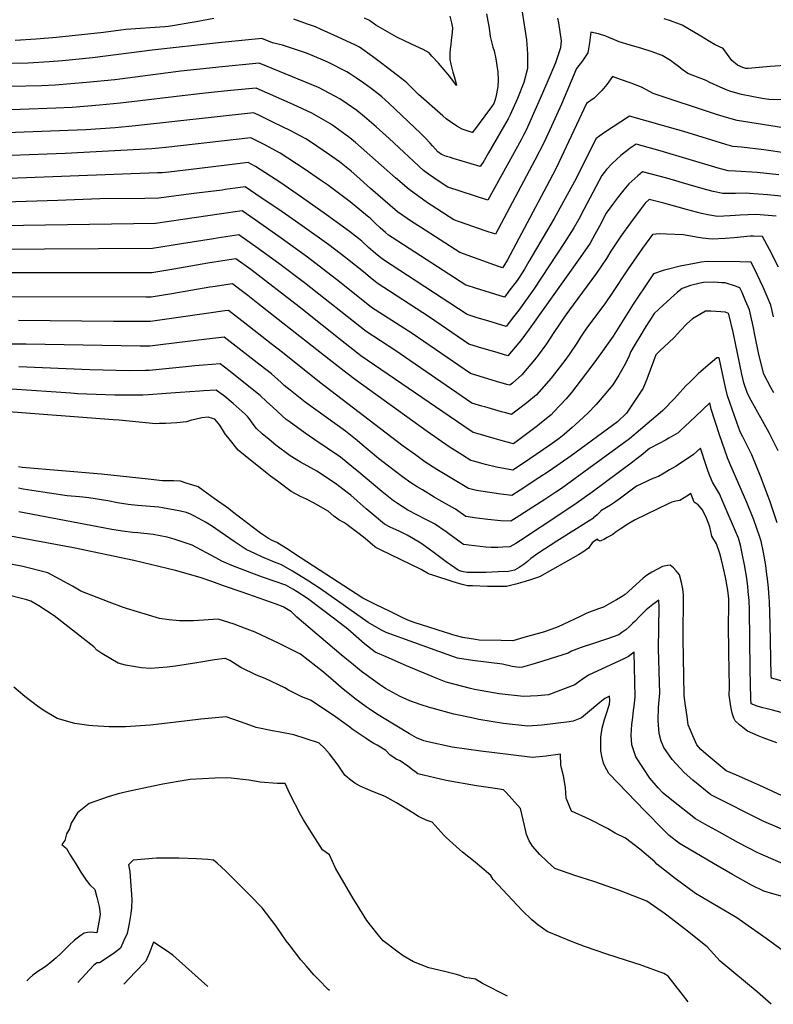
# Model space of a CAD drawing. Units: inches. Extents: x 2614852 to 2620477, y 1507137 to 1512799.
# Drawn here: x 2618724 to 2619267, y 1507219 to 1507928 of the extents above; entities that cross this region are included whole.
import ezdxf

# ---------------------------------------------------------------- set-up
doc = ezdxf.new("R2010")
doc.units = ezdxf.units.IN
doc.header["$MEASUREMENT"] = 0
doc.layers.add('tile_2643_35_contour_10ft', color=156, linetype='Continuous')

msp = doc.modelspace()

# ---------------------------------------------------------------- linework, layer by layer
at = {"layer": 'tile_2643_35_contour_10ft'}
for points, elevation in [([(2619084.91, 1507938.09), (2619088.12, 1507918), (2619088.79, 1507913.35), (2619089.48, 1507903.26), (2619089.54, 1507892.79), (2619086.85, 1507882.6), (2619082.2, 1507871.18), (2619077, 1507859.43), (2619075.58, 1507856.39), (2619061.52, 1507832.01), (2619058.37, 1507826.54), (2619057.98, 1507825.91), (2619055.81, 1507822.77), (2619055.37, 1507822.18), (2619036.06, 1507827.91), (2619034.12, 1507828.49), (2619031.26, 1507829.42), (2619027.68, 1507830.85), (2619024.88, 1507832.78), (2619020.98, 1507837.1), (2619019.35, 1507838.94), (2619016.08, 1507842.42), (2619012.78, 1507845.79), (2618989.75, 1507867.62), (2618984.59, 1507872.31), (2618981.94, 1507874.35), (2618976.82, 1507878.24), (2618971.67, 1507882.09), (2618966.36, 1507885.76), (2618961.39, 1507889.19), (2618959.47, 1507890.18), (2618945.73, 1507897.13), (2618932.64, 1507902.67), (2618929.64, 1507903.93), (2618913.08, 1507909.47), (2618905.95, 1507911.26), (2618898.16, 1507914.35), (2618866.93, 1507911.24), (2618819.25, 1507905.77), (2618776.19, 1507900.29), (2618754.6, 1507898.12), (2618745.07, 1507897.41), (2618729.98, 1507896.57), (2618706.94, 1507896.05)], 8110), ([(2619111.22, 1507928.83), (2619111.76, 1507925.59), (2619113.66, 1507912.72), (2619113.21, 1507907.51), (2619109.6, 1507896.78), (2619104.23, 1507883.92), (2619098.65, 1507871.02), (2619092.93, 1507858.05), (2619088.68, 1507848.79), (2619086.68, 1507844.61), (2619084.94, 1507841.39), (2619060.92, 1507797.75), (2619032.07, 1507807.26), (2619025.84, 1507811.42), (2619018.32, 1507816.6), (2619014.61, 1507819.26), (2618989.89, 1507842.23), (2618980.5, 1507850.7), (2618972.09, 1507857.85), (2618966.55, 1507862.33), (2618959.7, 1507867.23), (2618954.38, 1507870.75), (2618938.87, 1507879.06), (2618896.18, 1507896.48), (2618867.17, 1507893.62), (2618851.33, 1507892.06), (2618839.91, 1507890.86), (2618792.25, 1507884.64), (2618771.97, 1507882.54), (2618749.21, 1507880.73), (2618739.59, 1507880.25), (2618717.21, 1507879.67)], 8100), ([(2618863.71, 1507928.74), (2618850.83, 1507926.2), (2618830.88, 1507922.96), (2618828.28, 1507922.75), (2618800.29, 1507920.69), (2618784.16, 1507918.59), (2618750.2, 1507914.98), (2618735.65, 1507913.86), (2618720.42, 1507912.8)], 8120), ([(2619059.89, 1507932.15), (2619061.03, 1507926.82), (2619061.55, 1507923.26), (2619062.07, 1507919.7), (2619062.71, 1507915.82), (2619064.6, 1507908.13), (2619065.49, 1507905.34), (2619066.75, 1507899.64), (2619068.14, 1507889.99), (2619068.28, 1507884.5), (2619068.21, 1507879.52), (2619066.6, 1507872.05), (2619066.02, 1507869.64), (2619065.16, 1507867.46), (2619063.55, 1507865.11), (2619049.83, 1507846.61), (2619049.61, 1507846.68), (2619046.03, 1507847.78), (2619042.47, 1507849.05), (2619038.66, 1507851.08), (2619034, 1507854.16), (2619031.01, 1507856.55), (2619028.57, 1507858.62), (2619010.91, 1507874.06), (2619002.67, 1507882.3), (2618998.94, 1507885.21), (2618988.77, 1507893.09), (2618983.67, 1507897.01), (2618977.78, 1507901.39), (2618968.55, 1507908.04), (2618965.55, 1507909.48), (2618952.73, 1507915.55), (2618940.98, 1507920.72), (2618936.73, 1507922.59), (2618931.09, 1507924.68), (2618921.33, 1507928.14)], 8120), ([(2619033.56, 1507930.45), (2619034.8, 1507925.49), (2619035.44, 1507921.85), (2619035.17, 1507918.84), (2619034.64, 1507912.9), (2619034.27, 1507909.9), (2619033.85, 1507906.9), (2619033.55, 1507903.57), (2619033.48, 1507899.24), (2619034.18, 1507895.77), (2619035.79, 1507890.16), (2619037.42, 1507884.56), (2619038.49, 1507880.44), (2619033.49, 1507886.92), (2619025.34, 1507896.41), (2619020.71, 1507901.67), (2619018.68, 1507903.94), (2619014.42, 1507906.27), (2619009.17, 1507908.72), (2619001.44, 1507912.28), (2618995.44, 1507915.22), (2618990.42, 1507918.04), (2618985.41, 1507920.9), (2618980.27, 1507923.84), (2618975.83, 1507927.21), (2618972.22, 1507928.84)], 8130), ([(2619282.38, 1507895.33), (2619264.41, 1507894.11), (2619248.43, 1507892.64), (2619247.25, 1507892.6), (2619246.73, 1507892.7), (2619244.63, 1507893.33), (2619240.78, 1507895.14), (2619236.59, 1507898.51), (2619233.61, 1507902.82), (2619230.47, 1507907), (2619224.74, 1507909.8), (2619220.57, 1507912.07), (2619214.46, 1507915.89), (2619200.87, 1507923.99), (2619199, 1507924.72), (2619192.56, 1507927.01), (2619188.02, 1507928.51)], 8100), ([(2619275.37, 1507870.2), (2619263.33, 1507870.25), (2619258.51, 1507871.13), (2619243.62, 1507874), (2619235.93, 1507876.08), (2619233.29, 1507877.15), (2619228.4, 1507879.23), (2619220.93, 1507882.68), (2619218.24, 1507884.08), (2619204.99, 1507889.18), (2619200.92, 1507891.89), (2619197.96, 1507894.27), (2619195.74, 1507896.01), (2619192.43, 1507898.45), (2619186.49, 1507901.99), (2619179.22, 1507904.62), (2619171.22, 1507907.28), (2619163.37, 1507909.6), (2619155.57, 1507912), (2619152.22, 1507913.35), (2619148.19, 1507915.04), (2619145.84, 1507916.03), (2619140.59, 1507917.74), (2619135.13, 1507918.96), (2619134.16, 1507911.08), (2619133.08, 1507904.01), (2619129.25, 1507898.14), (2619124.92, 1507892.57), (2619114.07, 1507866.88), (2619105.7, 1507848.41), (2619101.22, 1507839.06), (2619094.91, 1507826.65), (2619066.46, 1507773.32), (2619059, 1507775.86), (2619040.55, 1507782.23), (2619036.46, 1507783.67), (2619033.06, 1507785.87), (2619020.15, 1507794.25), (2619017.46, 1507796.04), (2619013.86, 1507798.48), (2619007.82, 1507802.8), (2619004.18, 1507805.52), (2618994.48, 1507813.84), (2618965.62, 1507839.32), (2618961.46, 1507842.75), (2618948.35, 1507852.26), (2618947.9, 1507852.57), (2618947.56, 1507852.8), (2618934.1, 1507860.42), (2618920.84, 1507866.79), (2618894.21, 1507878.61), (2618875.93, 1507876.8), (2618864.16, 1507875.6), (2618849.01, 1507873.99), (2618796.3, 1507867.66), (2618781.28, 1507866.21), (2618761.63, 1507864.69), (2618749.74, 1507864.1), (2618724.07, 1507863.14), (2618678.21, 1507862.49)], 8090), ([(2619278.44, 1507849.24), (2619240.52, 1507855.3), (2619232.82, 1507857.37), (2619225.7, 1507859.6), (2619179.92, 1507874.61), (2619177.75, 1507875.99), (2619171.58, 1507879.18), (2619164.11, 1507882.08), (2619156.57, 1507884.87), (2619150.62, 1507886.86), (2619146.68, 1507881.15), (2619142.96, 1507876.75), (2619137.54, 1507871.38), (2619131.96, 1507867.43), (2619110.14, 1507820.99), (2619105.38, 1507811.7), (2619075.1, 1507754.83), (2619072.58, 1507750.62), (2619071.53, 1507749.24), (2619068.62, 1507750.19), (2619040.86, 1507760.09), (2619012.44, 1507778.32), (2619005.96, 1507782.52), (2618999.72, 1507786.8), (2618995.96, 1507789.55), (2618976.55, 1507806.38), (2618966.59, 1507815.24), (2618962.45, 1507818.71), (2618954.06, 1507825.53), (2618947.02, 1507830.61), (2618933.16, 1507839.8), (2618929.78, 1507841.99), (2618918.59, 1507848.01), (2618907.12, 1507853.58), (2618895.5, 1507859.21), (2618892.23, 1507860.74), (2618807.3, 1507851.43), (2618792.45, 1507849.99), (2618771.4, 1507848.6), (2618707.79, 1507846.09)], 8080), ([(2619276.25, 1507831.78), (2619259.81, 1507834.15), (2619243.7, 1507836.06), (2619237.41, 1507836.6), (2619232.3, 1507837.95), (2619202.04, 1507847.24), (2619197.7, 1507848.59), (2619163.02, 1507858.24), (2619144.97, 1507846.61), (2619141.57, 1507844.18), (2619139, 1507842.28), (2619123.46, 1507811.41), (2619108.84, 1507784.55), (2619090.59, 1507753.61), (2619087.27, 1507748.2), (2619083.42, 1507742.07), (2619081.99, 1507740.1), (2619076.01, 1507732.25), (2619072.84, 1507728.09), (2619058.92, 1507732.37), (2619051.96, 1507734.51), (2619046.12, 1507736.33), (2619044.99, 1507736.69), (2618992.06, 1507770.87), (2618989.43, 1507772.62), (2618987.13, 1507774.53), (2618983.38, 1507777.89), (2618979.83, 1507781.38), (2618976.16, 1507784.79), (2618974.31, 1507786.37), (2618961.8, 1507796.57), (2618945.43, 1507808.81), (2618940.5, 1507812.33), (2618928.75, 1507820.5), (2618911.32, 1507831.78), (2618900.27, 1507837.73), (2618890.25, 1507842.86), (2618828.92, 1507835.79), (2618819.05, 1507834.93), (2618756.59, 1507831.4), (2618691.61, 1507829.16)], 8070), ([(2619270.56, 1507816.08), (2619254.9, 1507817.67), (2619239.44, 1507818.82), (2619233.98, 1507818.96), (2619226.78, 1507820.82), (2619185.17, 1507833.49), (2619167.73, 1507838.23), (2619163.52, 1507835.2), (2619156.84, 1507829.91), (2619150.39, 1507824.33), (2619146.52, 1507819.91), (2619143.15, 1507815.61), (2619130.15, 1507791.02), (2619126.38, 1507784.08), (2619122.96, 1507777.98), (2619116.13, 1507767.29), (2619094.07, 1507733.68), (2619083.31, 1507718.76), (2619079.55, 1507713.78), (2619074.15, 1507706.94), (2619060.85, 1507710.89), (2619053.18, 1507713.24), (2619046.12, 1507715.45), (2618985.05, 1507755.4), (2618980.03, 1507759.41), (2618975.1, 1507763.84), (2618970.17, 1507768.24), (2618967.86, 1507770.16), (2618961.23, 1507775.26), (2618944.8, 1507787.37), (2618926.7, 1507800.09), (2618911.08, 1507810.72), (2618893.68, 1507822.02), (2618888.28, 1507824.99), (2618872.89, 1507823.08), (2618853.22, 1507820.74), (2618831.19, 1507818.13), (2618826.45, 1507817.58), (2618822.93, 1507817.43), (2618690.69, 1507812.6)], 8060), ([(2619278.86, 1507799.99), (2619262.44, 1507801.76), (2619249.34, 1507802.71), (2619247, 1507802.87), (2619239.29, 1507802.63), (2619230.19, 1507802.55), (2619223.13, 1507804.12), (2619218.76, 1507805.2), (2619207.71, 1507808.5), (2619189.83, 1507813.75), (2619172.45, 1507818.23), (2619168.98, 1507815.4), (2619162.6, 1507809.74), (2619158.85, 1507805.19), (2619155.17, 1507800.54), (2619151.57, 1507795.81), (2619146.29, 1507788.4), (2619141.36, 1507779.22), (2619137.98, 1507773.09), (2619134.55, 1507767), (2619127.55, 1507756.47), (2619090.79, 1507704.92), (2619084.66, 1507696.86), (2619083.32, 1507695.13), (2619075.46, 1507685.79), (2619068.41, 1507687.87), (2619054.31, 1507692.08), (2619047.26, 1507694.2), (2619018.9, 1507713.63), (2618981.15, 1507738.01), (2618976.15, 1507742.15), (2618971.43, 1507746.19), (2618961.06, 1507754.37), (2618958.66, 1507756.25), (2618946.31, 1507765.72), (2618927.34, 1507779.39), (2618912.74, 1507789.5), (2618893.97, 1507802.21), (2618886.14, 1507807.49), (2618871.67, 1507805.43), (2618869.67, 1507805.14), (2618847.34, 1507802.31), (2618823.99, 1507799.37), (2618813.84, 1507799.18), (2618781.59, 1507798.82), (2618751.16, 1507797.71), (2618697.82, 1507796.06)], 8050), ([(2619268.59, 1507786.32), (2619254.21, 1507787.64), (2619242.58, 1507787.12), (2619235.56, 1507786.52), (2619226.4, 1507786.13), (2619219.36, 1507787.34), (2619214.84, 1507788.26), (2619204.08, 1507791.05), (2619187.75, 1507795.61), (2619177.17, 1507798.23), (2619174.35, 1507795.7), (2619170.67, 1507790.98), (2619163.59, 1507781.48), (2619156.77, 1507771.87), (2619149.42, 1507761.19), (2619146.38, 1507755.79), (2619139.25, 1507745.37), (2619122.43, 1507722.5), (2619117.22, 1507715.34), (2619108.53, 1507702.58), (2619103.19, 1507694.4), (2619097.32, 1507686.21), (2619095.83, 1507684.28), (2619085.46, 1507672.02), (2619078.7, 1507666.16), (2619076.77, 1507664.63), (2619074.7, 1507665.22), (2619067.2, 1507667.37), (2619055.44, 1507670.86), (2619048.39, 1507672.96), (2619006.49, 1507701.78), (2618977.24, 1507720.62), (2618954.19, 1507739.05), (2618931.02, 1507756.85), (2618912.14, 1507770.53), (2618892.76, 1507784.1), (2618883.91, 1507790.19), (2618867.49, 1507787.76), (2618841.39, 1507783.83), (2618821.52, 1507781.16), (2618694.48, 1507779.14)], 8040), ([(2619270.23, 1507749.7), (2619263.72, 1507762.28), (2619258.7, 1507771.79), (2619252.22, 1507771.94), (2619249.82, 1507771.83), (2619238.41, 1507770.83), (2619231.8, 1507770.2), (2619222.61, 1507769.72), (2619215.49, 1507770.49), (2619210.9, 1507771.18), (2619201.91, 1507772.89), (2619189.58, 1507773.49), (2619184.74, 1507773.57), (2619179.5, 1507773.2), (2619174.95, 1507766.99), (2619172.36, 1507763.35), (2619161.45, 1507747.61), (2619150.8, 1507731.28), (2619145.71, 1507724), (2619132.18, 1507705.9), (2619130.94, 1507704.22), (2619127.73, 1507699.21), (2619125.07, 1507694.95), (2619119.64, 1507686.78), (2619116.48, 1507682.5), (2619108.88, 1507672.78), (2619106.49, 1507669.73), (2619096.01, 1507657.64), (2619089.07, 1507652.01), (2619082.03, 1507646.53), (2619078.08, 1507643.48), (2619073.87, 1507644.66), (2619070.9, 1507645.5), (2619058.86, 1507648.94), (2619056.58, 1507649.62), (2619049.53, 1507651.71), (2618994.08, 1507689.93), (2618973.33, 1507703.23), (2618928.92, 1507738.41), (2618910.47, 1507752.32), (2618893.94, 1507764.26), (2618891.52, 1507765.98), (2618881.68, 1507772.89), (2618866.05, 1507770.51), (2618863.32, 1507770.09), (2618840.27, 1507766.4), (2618819.54, 1507763.1), (2618702.43, 1507762.38)], 8030), ([(2619266.78, 1507713.84), (2619264.81, 1507722.29), (2619262.23, 1507728.46), (2619259.18, 1507735.25), (2619254.91, 1507744.36), (2619250.58, 1507753.31), (2619242.4, 1507753.46), (2619219.16, 1507753.75), (2619214.61, 1507753.14), (2619209.81, 1507752.36), (2619199.5, 1507750.25), (2619190.18, 1507748), (2619187.19, 1507747.28), (2619180.18, 1507744.69), (2619177.76, 1507741.23), (2619165.74, 1507722.9), (2619151.27, 1507699.97), (2619142.37, 1507687.35), (2619137.35, 1507680.44), (2619127.55, 1507667.4), (2619121.22, 1507659.37), (2619117.38, 1507654.88), (2619108.52, 1507645.32), (2619106.5, 1507643.33), (2619099.57, 1507637.7), (2619096.66, 1507635.45), (2619079.38, 1507622.33), (2619072.21, 1507624.3), (2619065.52, 1507626.2), (2619053.96, 1507629.53), (2619050.62, 1507630.49), (2619050.39, 1507630.64), (2619033.1, 1507642.33), (2618969.43, 1507685.84), (2618967.19, 1507687.58), (2618958.31, 1507694.55), (2618925.03, 1507721.12), (2618890.23, 1507747.86), (2618879.46, 1507755.59), (2618863.81, 1507753.13), (2618859.22, 1507752.39), (2618834.73, 1507748.09), (2618819.04, 1507745.52), (2618811.5, 1507745.52), (2618717.13, 1507745.51)], 8020), ([(2619266.88, 1507659.01), (2619264.76, 1507663.01), (2619259.78, 1507672.48), (2619256.23, 1507686.74), (2619253.33, 1507700.78), (2619252.04, 1507707.2), (2619250.33, 1507714.54), (2619249.31, 1507718.93), (2619246.58, 1507725.4), (2619244.08, 1507731.26), (2619242.46, 1507734.83), (2619239.4, 1507735.84), (2619231.93, 1507738.21), (2619229.56, 1507738.44), (2619223.78, 1507738.91), (2619216.35, 1507738.59), (2619213.8, 1507738.05), (2619206.86, 1507736.44), (2619200.89, 1507734.18), (2619197.61, 1507731.61), (2619190.21, 1507724.96), (2619180.85, 1507716.18), (2619173.6, 1507704.85), (2619171.83, 1507702.01), (2619166.37, 1507692.9), (2619163.91, 1507688.78), (2619162.2, 1507684.5), (2619159.25, 1507678.45), (2619155.27, 1507671.86), (2619150.92, 1507664.84), (2619141.88, 1507654.16), (2619138.86, 1507650.71), (2619132.86, 1507644.56), (2619123.87, 1507636.01), (2619121.8, 1507634.07), (2619115.82, 1507629.18), (2619112.28, 1507626.29), (2619105.65, 1507621.49), (2619091.25, 1507611.68), (2619085.08, 1507607.54), (2619078.91, 1507603.53), (2619075.03, 1507604.12), (2619071, 1507604.8), (2619067.19, 1507605.47), (2619059.36, 1507607.54), (2619051.55, 1507609.61), (2619048.81, 1507610.36), (2619042.63, 1507614.2), (2619033.18, 1507620.18), (2619017.32, 1507631.3), (2618965.52, 1507668.45), (2618959.53, 1507673.01), (2618946.64, 1507683.05), (2618910.03, 1507712.03), (2618895.39, 1507723.41), (2618887.99, 1507729.11), (2618882.27, 1507733.49), (2618876.96, 1507737.54), (2618862.94, 1507735.45), (2618860.77, 1507735.11), (2618833.38, 1507730.33), (2618818.54, 1507727.95), (2618814.71, 1507727.96), (2618716.41, 1507728.34)], 8010), ([(2619270.17, 1507617.34), (2619263.52, 1507630.21), (2619249.46, 1507655.84), (2619247.74, 1507659.24), (2619245.24, 1507666.2), (2619243.81, 1507672.44), (2619237.63, 1507702.77), (2619234.59, 1507715.75), (2619234.34, 1507716.35), (2619232.07, 1507717.1), (2619228.82, 1507717.37), (2619221.65, 1507717.91), (2619217.68, 1507718.04), (2619208.34, 1507712.33), (2619204.37, 1507708.91), (2619199.63, 1507703.99), (2619195.29, 1507699.16), (2619191.05, 1507695.12), (2619185.11, 1507689.66), (2619181.93, 1507686.51), (2619176.2, 1507670.92), (2619175.48, 1507668.95), (2619172.9, 1507662.47), (2619160.85, 1507644.49), (2619154.37, 1507638.16), (2619120.87, 1507613.65), (2619105.06, 1507602.74), (2619097.6, 1507597.78), (2619084.35, 1507589.09), (2619078.19, 1507585.06), (2619070.26, 1507586.08), (2619062.35, 1507587.26), (2619052.83, 1507588.87), (2619047, 1507590.24), (2619024.3, 1507603.98), (2619015.6, 1507609.5), (2619008.74, 1507614.36), (2618999.96, 1507620.75), (2618939.7, 1507666.88), (2618913.17, 1507688.12), (2618905.01, 1507694.47), (2618885.89, 1507709.26), (2618874.06, 1507718.38), (2618871.57, 1507718.05), (2618860.07, 1507716.45), (2618818.04, 1507710.37), (2618817.94, 1507710.37), (2618791.31, 1507710.6), (2618722.93, 1507711.23)], 8000), ([(2619269.33, 1507565.44), (2619263.94, 1507581.34), (2619262.44, 1507585.55), (2619257.9, 1507597.99), (2619251.18, 1507614.53), (2619244.67, 1507627.42), (2619242.74, 1507631.07), (2619240.22, 1507637.77), (2619236.86, 1507647.26), (2619233.63, 1507656.84), (2619232.18, 1507662.99), (2619227.53, 1507684.35), (2619225.84, 1507684.24), (2619216.22, 1507676.23), (2619212.4, 1507672.91), (2619206.32, 1507666.8), (2619203.64, 1507664.07), (2619195.33, 1507655.14), (2619187.26, 1507646.74), (2619186.78, 1507646.27), (2619186.74, 1507646.24), (2619162.98, 1507625.96), (2619133.69, 1507604.65), (2619113.91, 1507590.28), (2619109.87, 1507587.49), (2619102.09, 1507582.37), (2619081.28, 1507569.01), (2619077.47, 1507566.59), (2619070.37, 1507566.91), (2619061.04, 1507567.92), (2619053.1, 1507568.92), (2619045.18, 1507570.12), (2619037.7, 1507575.24), (2619031.11, 1507578.88), (2619022.39, 1507584.02), (2619013.78, 1507589.19), (2619010.08, 1507591.43), (2619005.57, 1507594.41), (2618999.44, 1507598.52), (2618989.3, 1507606.33), (2618982.28, 1507611.91), (2618968.67, 1507623.19), (2618966.82, 1507624.67), (2618958.32, 1507631.45), (2618929.37, 1507652.48), (2618918.53, 1507660.94), (2618914.34, 1507664.47), (2618912, 1507666.53), (2618909.76, 1507668.63), (2618905.17, 1507672.77), (2618897.03, 1507679.15), (2618871.15, 1507699.23), (2618858.63, 1507697.67), (2618825.07, 1507693.68), (2618817.54, 1507692.79), (2618810.47, 1507692.77), (2618728.55, 1507694.19), (2618702.34, 1507694.15)], 7990), ([(2619274.78, 1507450.86), (2619265.15, 1507453.63), (2619265.1, 1507455.44), (2619264.36, 1507492.62), (2619263.71, 1507509.18), (2619263.6, 1507511.38), (2619263.07, 1507518.59), (2619262.34, 1507525.21), (2619261.98, 1507528.34), (2619261.08, 1507534.65), (2619259.45, 1507544.05), (2619257.82, 1507552.34), (2619256.87, 1507555.27), (2619252.49, 1507567.55), (2619247.49, 1507580.11), (2619235.21, 1507608.15), (2619233.6, 1507612.27), (2619227.69, 1507628.94), (2619224.65, 1507638.36), (2619221.8, 1507647.31), (2619220.77, 1507651.79), (2619210.53, 1507642.1), (2619202.88, 1507634.76), (2619200.28, 1507632.39), (2619198, 1507630.32), (2619191.24, 1507626.39), (2619188.89, 1507625.06), (2619184.34, 1507622.68), (2619177.38, 1507619.02), (2619171.43, 1507614), (2619167.45, 1507610.99), (2619165.2, 1507609.29), (2619136.05, 1507587.51), (2619124.54, 1507579.45), (2619113.42, 1507571.91), (2619084.37, 1507552.76), (2619081.09, 1507550.68), (2619076.75, 1507548.12), (2619071.77, 1507547.87), (2619068.14, 1507547.82), (2619063.28, 1507547.78), (2619059.55, 1507548.06), (2619051.31, 1507548.98), (2619047.29, 1507549.47), (2619043.37, 1507549.99), (2619033.72, 1507556.87), (2619030.97, 1507558.9), (2619022.6, 1507564.65), (2619016.28, 1507567.96), (2619009.81, 1507571.18), (2619003.36, 1507574.64), (2618995.27, 1507579.88), (2618992.97, 1507581.38), (2618989.43, 1507584.18), (2618984.59, 1507588.16), (2618966.53, 1507603.24), (2618964.43, 1507604.94), (2618954.8, 1507612.66), (2618935.62, 1507625.67), (2618929.38, 1507630.04), (2618917.77, 1507638.41), (2618915.69, 1507640), (2618912.72, 1507642.47), (2618906.12, 1507648.7), (2618901.6, 1507652.98), (2618897.04, 1507657.17), (2618874.36, 1507675.3), (2618868.25, 1507680.07), (2618856.16, 1507679.08), (2618849.99, 1507678.57), (2618843.51, 1507677.91), (2618817.04, 1507675.22), (2618814.4, 1507675.16), (2618802.82, 1507675.07), (2618774.25, 1507675.79), (2618723.25, 1507677.76)], 7980), ([(2619272.24, 1507428.82), (2619266.02, 1507430.56), (2619261.28, 1507431.7), (2619258.93, 1507432.24), (2619254.92, 1507433.48), (2619250.68, 1507435.02), (2619250.47, 1507438.64), (2619249.93, 1507460.09), (2619249.42, 1507502.84), (2619249.1, 1507509.5), (2619248.57, 1507515.99), (2619248.21, 1507519.59), (2619247.41, 1507525.75), (2619245.81, 1507535.18), (2619244.25, 1507543.49), (2619242.84, 1507549.33), (2619241.43, 1507554.39), (2619230.52, 1507580.09), (2619227.81, 1507586.33), (2619224.21, 1507592.4), (2619222.82, 1507594.69), (2619220.87, 1507599.38), (2619219.76, 1507602.39), (2619218.13, 1507606.83), (2619214, 1507619.24), (2619209, 1507614.75), (2619196.48, 1507606.41), (2619191.85, 1507603.56), (2619188, 1507601.32), (2619183.94, 1507598.97), (2619179.86, 1507597.3), (2619168.06, 1507591.82), (2619158.38, 1507584.69), (2619155.47, 1507582.5), (2619153.11, 1507580.81), (2619152.06, 1507580.1), (2619149.19, 1507578.25), (2619142.37, 1507574.02), (2619142.09, 1507573.74), (2619139.7, 1507571.27), (2619137.17, 1507568.99), (2619137.08, 1507568.92), (2619137.06, 1507568.9), (2619134.04, 1507566.9), (2619124.72, 1507561.07), (2619110.6, 1507552.4), (2619096.85, 1507543.43), (2619091.9, 1507539.71), (2619089.47, 1507537.72), (2619087.01, 1507535.75), (2619083.59, 1507533.24), (2619080.14, 1507531.41), (2619075.85, 1507530.43), (2619068.39, 1507530.12), (2619059.82, 1507529.82), (2619054, 1507529.69), (2619051.16, 1507529.71), (2619046.18, 1507529.83), (2619042.22, 1507530.33), (2619040.77, 1507530.87), (2619039.61, 1507531.32), (2619034.03, 1507535.25), (2619031.91, 1507536.77), (2619022.28, 1507543.98), (2619016.1, 1507548.47), (2619012.62, 1507550.8), (2619007.49, 1507554.05), (2619002.9, 1507556.52), (2618997.12, 1507559.48), (2618990.98, 1507562.18), (2618986.62, 1507564.53), (2618976.15, 1507573.14), (2618973.36, 1507575.51), (2618966.93, 1507581.27), (2618962.25, 1507585.31), (2618960.55, 1507586.67), (2618951.29, 1507593.87), (2618937.85, 1507602.61), (2618933.35, 1507605.02), (2618925.92, 1507609.13), (2618918.48, 1507613.7), (2618908.37, 1507621.34), (2618903.39, 1507625.43), (2618898.47, 1507629.67), (2618894.3, 1507633.53), (2618892.05, 1507636.61), (2618888.99, 1507640.6), (2618887.79, 1507641.96), (2618886.18, 1507643.7), (2618877.57, 1507651.39), (2618871.51, 1507656.51), (2618865.34, 1507660.91), (2618856.12, 1507660.58), (2618853.33, 1507660.41), (2618839.47, 1507659.28), (2618829.17, 1507658.52), (2618816.54, 1507657.64), (2618812.54, 1507657.52), (2618800.93, 1507657.34), (2618792.34, 1507657.45), (2618765.47, 1507658.4), (2618760.56, 1507658.78), (2618718.08, 1507661.72)], 7970), ([(2619269.06, 1507406.97), (2619259.18, 1507410.74), (2619255.77, 1507412.12), (2619247.92, 1507415.53), (2619244.61, 1507418.05), (2619242.17, 1507420.11), (2619239.2, 1507422.84), (2619238.23, 1507424.89), (2619236.82, 1507428.32), (2619236, 1507433.29), (2619235.47, 1507436.62), (2619234.87, 1507441.48), (2619235.1, 1507447.02), (2619234.59, 1507472.18), (2619234.48, 1507477.88), (2619234.27, 1507486.83), (2619234.54, 1507510.79), (2619233.79, 1507516.89), (2619232.11, 1507526.27), (2619230.29, 1507534.69), (2619229.23, 1507538.79), (2619227.97, 1507543.39), (2619225.67, 1507550.31), (2619222.22, 1507555.97), (2619220.73, 1507562.72), (2619218.98, 1507567.56), (2619217.92, 1507570.02), (2619215.38, 1507575.13), (2619212.41, 1507578.34), (2619209.67, 1507580.42), (2619207.24, 1507586.68), (2619205.39, 1507585.44), (2619199.18, 1507581.64), (2619196.29, 1507581.2), (2619193.39, 1507580.37), (2619190.85, 1507579.17), (2619167.16, 1507567.59), (2619162.53, 1507564.94), (2619156.26, 1507560.82), (2619152.76, 1507558.48), (2619150.99, 1507557.17), (2619146.99, 1507554.91), (2619145.05, 1507553.84), (2619141.78, 1507552.33), (2619140.5, 1507552.98), (2619140.03, 1507553.75), (2619137.94, 1507552.44), (2619136.03, 1507551.2), (2619133.53, 1507547.3), (2619129.3, 1507544.41), (2619126.27, 1507542.47), (2619098.17, 1507526.58), (2619091.7, 1507524.53), (2619087.73, 1507523.35), (2619081.02, 1507521.37), (2619074.33, 1507519.52), (2619060.73, 1507519.71), (2619049.9, 1507520), (2619046.34, 1507520.1), (2619042.39, 1507521.19), (2619036.09, 1507523.09), (2619022.1, 1507527.46), (2619018.31, 1507528.7), (2619012.88, 1507531.96), (2618998.08, 1507539.2), (2618983.54, 1507546.04), (2618980.25, 1507547.66), (2618978.15, 1507549.35), (2618972.5, 1507554.13), (2618970.42, 1507555.85), (2618968.34, 1507557.55), (2618961.62, 1507562.67), (2618959.3, 1507564.38), (2618957.12, 1507565.69), (2618953.64, 1507567.57), (2618950.04, 1507570.37), (2618945.96, 1507573.78), (2618935.43, 1507579.82), (2618930.25, 1507582.59), (2618926.03, 1507584.43), (2618919.22, 1507587.94), (2618909.39, 1507595.46), (2618904.48, 1507599.21), (2618900.79, 1507602.04), (2618886.06, 1507613.8), (2618881.2, 1507617.73), (2618874.61, 1507625.89), (2618872.51, 1507628.6), (2618872.1, 1507629.2), (2618869.79, 1507632.67), (2618867.95, 1507635.74), (2618864.27, 1507640.13), (2618862.67, 1507640.69), (2618859.51, 1507641.49), (2618854.93, 1507641.12), (2618850, 1507640), (2618847.4, 1507639.36), (2618844, 1507638.34), (2618836.9, 1507637.52), (2618832.83, 1507637.27), (2618828.74, 1507637.03), (2618824.49, 1507636.91), (2618821.86, 1507636.88), (2618795.48, 1507639.31), (2618791.15, 1507639.66), (2618712.92, 1507645.71)], 7960), ([(2619272.9, 1507368.86), (2619259.53, 1507375.23), (2619254.66, 1507377.33), (2619240.01, 1507383.73), (2619232.68, 1507386.94), (2619218.25, 1507398.98), (2619214.37, 1507402.25), (2619211.36, 1507405.64), (2619208.66, 1507412.03), (2619206.96, 1507416.07), (2619205.27, 1507420.11), (2619204.4, 1507426), (2619203.13, 1507435.33), (2619202.34, 1507441.29), (2619201.55, 1507481.87), (2619201.95, 1507513.7), (2619201.32, 1507517.95), (2619200.34, 1507522.61), (2619199.07, 1507528.1), (2619196.63, 1507530.86), (2619194.57, 1507532.99), (2619192.3, 1507534.95), (2619190.27, 1507534.72), (2619186.64, 1507534), (2619178.95, 1507529.98), (2619175.11, 1507527.64), (2619172.94, 1507525.64), (2619159.78, 1507513.86), (2619157.59, 1507512.46), (2619153.55, 1507509.95), (2619151.06, 1507508.51), (2619144.34, 1507504.87), (2619140.61, 1507503.63), (2619132.32, 1507500.5), (2619127.37, 1507498.13), (2619111.64, 1507490.65), (2619101.88, 1507487.01), (2619086.86, 1507482.79), (2619078.85, 1507480.6), (2619070.57, 1507480.73), (2619054.77, 1507481.01), (2619052.04, 1507481.43), (2619043, 1507482.92), (2619037.46, 1507484.35), (2619035, 1507485.1), (2619007.98, 1507493.76), (2619003.3, 1507495.49), (2618999.7, 1507497.18), (2618990.09, 1507501.82), (2618980.48, 1507506.47), (2618970.86, 1507511.13), (2618921.74, 1507543.13), (2618917.03, 1507546.23), (2618908.98, 1507551.3), (2618905.64, 1507552.87), (2618903.08, 1507554.18), (2618897.24, 1507558.1), (2618877.07, 1507573.39), (2618874.05, 1507575.7), (2618863.87, 1507583.09), (2618855.85, 1507588.84), (2618852.28, 1507591.33), (2618848.38, 1507592.64), (2618844.48, 1507593.93), (2618839.66, 1507595.54), (2618834.65, 1507595.66), (2618830.6, 1507595.73), (2618826.54, 1507595.82), (2618816.25, 1507596.87), (2618782.81, 1507600.61), (2618725.67, 1507605.41), (2618723.02, 1507605.71)], 7950), ([(2619278.89, 1507342.33), (2619259.81, 1507350.49), (2619221.52, 1507369.56), (2619208.49, 1507380.16), (2619202.42, 1507385.69), (2619193.75, 1507395.11), (2619187.78, 1507403.63), (2619185.85, 1507408.14), (2619184.28, 1507413.73), (2619183.51, 1507423.13), (2619183.95, 1507432.43), (2619184.76, 1507442.77), (2619183.98, 1507474.76), (2619184.27, 1507505.07), (2619184.16, 1507509.87), (2619179.81, 1507506.61), (2619175.03, 1507502.74), (2619170.02, 1507497.89), (2619166.97, 1507494.55), (2619165.18, 1507492.89), (2619162.97, 1507490.88), (2619160.31, 1507488.53), (2619157.47, 1507486.41), (2619155.19, 1507484.74), (2619146.39, 1507481.71), (2619137.76, 1507478.91), (2619128.13, 1507475.65), (2619121.27, 1507472.95), (2619118.8, 1507471.59), (2619101.37, 1507466.03), (2619092.63, 1507463.36), (2619085.85, 1507461.45), (2619083.56, 1507461.4), (2619078.51, 1507461.93), (2619071.44, 1507463.63), (2619049.99, 1507466.45), (2619039.16, 1507468.01), (2619031.72, 1507470.64), (2619007.67, 1507479.26), (2618987.68, 1507486.59), (2618984.44, 1507488.29), (2618974.66, 1507493.69), (2618940.4, 1507517.93), (2618930.85, 1507524.21), (2618920.31, 1507530.68), (2618912.36, 1507535.28), (2618906.07, 1507537.67), (2618898.28, 1507540.97), (2618893.63, 1507543.05), (2618886.88, 1507546.32), (2618878.13, 1507552.07), (2618861.95, 1507563.38), (2618857.71, 1507565.9), (2618849.74, 1507570.18), (2618846.72, 1507571.76), (2618843.8, 1507572.82), (2618838.31, 1507574.22), (2618826.71, 1507576.38), (2618823.89, 1507576.71), (2618808.6, 1507578.02), (2618801.93, 1507578.66), (2618794.11, 1507579.97), (2618787.14, 1507581.22), (2618773.65, 1507583.43), (2618769.27, 1507583.92), (2618766.95, 1507584.13), (2618758.06, 1507584.97), (2618732.63, 1507588.68), (2618726.38, 1507589.8), (2618722.98, 1507590.43)], 7940), ([(2619279.71, 1507317.26), (2619255.34, 1507327.75), (2619241.59, 1507335.15), (2619227.86, 1507342.62), (2619217.32, 1507348.41), (2619210.43, 1507352.3), (2619193.38, 1507365.73), (2619187.29, 1507370.83), (2619183.53, 1507374.72), (2619177.69, 1507381.61), (2619167.58, 1507396.88), (2619164.65, 1507405.69), (2619164.22, 1507412.56), (2619164.74, 1507420.34), (2619165.28, 1507425.18), (2619165.86, 1507430.23), (2619166.31, 1507433.57), (2619167.1, 1507440.14), (2619166.32, 1507472.46), (2619162.24, 1507469.14), (2619158.81, 1507467.66), (2619133.36, 1507455.82), (2619128.12, 1507452.1), (2619123.5, 1507448.86), (2619104.54, 1507441.61), (2619096.63, 1507440.84), (2619086.64, 1507440.5), (2619069.05, 1507442.29), (2619051.25, 1507445.56), (2619048.37, 1507446.24), (2619030.84, 1507450.64), (2619023.67, 1507453.6), (2619002.27, 1507462.61), (2618987.61, 1507468.96), (2618979.83, 1507472.34), (2618972.02, 1507478.24), (2618960.14, 1507489.01), (2618951.63, 1507495.46), (2618931.09, 1507510.88), (2618923.6, 1507515.74), (2618920.45, 1507517.6), (2618915.47, 1507520.54), (2618898.77, 1507526.31), (2618890.98, 1507529.15), (2618876.66, 1507534.82), (2618869.39, 1507537.82), (2618864.98, 1507540.39), (2618848.08, 1507549.3), (2618834.97, 1507553.83), (2618829.92, 1507555.28), (2618819.84, 1507557.15), (2618808.77, 1507558.32), (2618805.32, 1507558.64), (2618797.83, 1507559.59), (2618790.08, 1507560.64), (2618723.07, 1507573.33)], 7930), ([(2619273.23, 1507296.3), (2619266.13, 1507298.24), (2619259.74, 1507300.25), (2619250.76, 1507304.44), (2619237.09, 1507312.25), (2619223.44, 1507320.11), (2619201.81, 1507332.84), (2619199.04, 1507334.56), (2619191.49, 1507340.32), (2619187.29, 1507344.52), (2619174.16, 1507357.93), (2619148.08, 1507384.86), (2619145.15, 1507390.14), (2619144.14, 1507392.35), (2619142.95, 1507397.41), (2619142.41, 1507401.2), (2619142.25, 1507404.32), (2619142.26, 1507411.06), (2619143.28, 1507417.59), (2619144.93, 1507423.95), (2619146.08, 1507427.36), (2619148.49, 1507434.93), (2619148.79, 1507437.42), (2619148.68, 1507440.74), (2619145.17, 1507439.09), (2619141.64, 1507435.98), (2619132.85, 1507428.56), (2619128.43, 1507424.95), (2619122.38, 1507422.69), (2619119.45, 1507422.2), (2619099.73, 1507419.74), (2619089.79, 1507419.08), (2619072.19, 1507420.97), (2619054.43, 1507423.93), (2619049.4, 1507424.99), (2619036.54, 1507427.75), (2619020.88, 1507431.92), (2619019.64, 1507432.26), (2619012.13, 1507434.65), (2619004.81, 1507437.34), (2618997.76, 1507440.48), (2618995.2, 1507441.77), (2618987.13, 1507446.17), (2618982.85, 1507449.07), (2618973.33, 1507456.03), (2618969.95, 1507458.54), (2618964.13, 1507463.15), (2618955.35, 1507470.47), (2618923.49, 1507497.66), (2618919.52, 1507501.5), (2618913.53, 1507505.08), (2618908.44, 1507506.89), (2618900.27, 1507509.79), (2618883.91, 1507515.56), (2618870.64, 1507520.2), (2618862.12, 1507523.13), (2618853.64, 1507526.01), (2618835.93, 1507531.16), (2618805.88, 1507538.4), (2618762.44, 1507547.6), (2618714.44, 1507556.28)], 7920), ([(2619297.27, 1507239.89), (2619261.49, 1507266.13), (2619244.29, 1507278.22), (2619240.38, 1507280.95), (2619234.91, 1507284.11), (2619210.5, 1507298.51), (2619195.87, 1507309.33), (2619182.73, 1507319.75), (2619181.11, 1507321.24), (2619170.43, 1507330.43), (2619160.18, 1507338.29), (2619152.55, 1507342.07), (2619147.03, 1507345.38), (2619134.03, 1507352.03), (2619121.27, 1507357.94), (2619117.45, 1507367.16), (2619116.86, 1507374.88), (2619115.51, 1507383.36), (2619114.1, 1507388.85), (2619113.56, 1507390.99), (2619113.19, 1507398.88), (2619103.01, 1507397.47), (2619093.11, 1507396.54), (2619075.49, 1507398.53), (2619055.83, 1507401.04), (2619035.19, 1507404.01), (2619017.84, 1507407.85), (2619014.82, 1507408.52), (2619009.57, 1507410.67), (2619004.46, 1507413.6), (2618984.97, 1507425.23), (2618979.96, 1507428.44), (2618975.53, 1507431.43), (2618973.26, 1507433.07), (2618965.16, 1507438.99), (2618955.39, 1507446.95), (2618949.52, 1507452.02), (2618942.68, 1507457.84), (2618926.13, 1507470.81), (2618915.39, 1507476.29), (2618910.64, 1507478.65), (2618893.49, 1507486.73), (2618885.69, 1507489.69), (2618878.15, 1507492.47), (2618866.69, 1507496), (2618848.93, 1507495.01), (2618844.74, 1507494.92), (2618838.83, 1507495.03), (2618831.47, 1507495.59), (2618824.54, 1507496.69), (2618800.79, 1507503.71), (2618798.64, 1507504.49), (2618788.3, 1507508.34), (2618767.77, 1507516.27), (2618761.7, 1507519.99), (2618743.98, 1507529.37), (2618725.95, 1507534), (2618707.31, 1507537.61)], 7910), ([(2619265.11, 1507218.74), (2619254.96, 1507227.63), (2619228.32, 1507249.8), (2619218.83, 1507260.15), (2619204.82, 1507271.5), (2619193.06, 1507280.52), (2619188.86, 1507283.68), (2619175.42, 1507293.12), (2619155.67, 1507300.69), (2619137.36, 1507307.09), (2619123.71, 1507311.57), (2619109.14, 1507316.46), (2619103.73, 1507321.53), (2619098.44, 1507326.65), (2619093.15, 1507332.55), (2619090.82, 1507336.59), (2619088.69, 1507341.09), (2619087.39, 1507347.54), (2619084.54, 1507359.78), (2619074.11, 1507371.17), (2619072.26, 1507373.13), (2619068, 1507373.85), (2619052.81, 1507376.14), (2619030.93, 1507379.92), (2619010.62, 1507384.75), (2619008.31, 1507386.32), (2619006.62, 1507387.55), (2619003.32, 1507390.27), (2618997.78, 1507393.99), (2618994.95, 1507395.37), (2618992.57, 1507396.9), (2618990.61, 1507398.2), (2618990.42, 1507398.41), (2618987.57, 1507401.51), (2618985.48, 1507402.82), (2618983.67, 1507403.94), (2618981.3, 1507405.34), (2618978.86, 1507406.68), (2618976.49, 1507408.07), (2618973.29, 1507410.19), (2618963.13, 1507417.01), (2618961.48, 1507418.3), (2618958.94, 1507420.17), (2618949.6, 1507426.97), (2618933.25, 1507437.83), (2618927, 1507440.08), (2618917.37, 1507444.89), (2618914.85, 1507446.54), (2618900.48, 1507453.48), (2618894.45, 1507455.73), (2618883.14, 1507461.33), (2618875.09, 1507466.34), (2618872.54, 1507467.56), (2618872, 1507467.8), (2618871.58, 1507467.89), (2618863.99, 1507466.89), (2618851.42, 1507464.72), (2618835.88, 1507462.17), (2618829.88, 1507461.48), (2618817.94, 1507460.7), (2618811.47, 1507461.15), (2618800, 1507462.92), (2618794.62, 1507464.41), (2618782.89, 1507471.39), (2618779.37, 1507473.83), (2618777.28, 1507476.29), (2618748.71, 1507498.55), (2618737.46, 1507505.78), (2618731.75, 1507509.18), (2618728.94, 1507510.03), (2618713.79, 1507513.93)], 7900), ([(2619205.2, 1507220.62), (2619190.75, 1507239.04), (2619187.7, 1507240.88), (2619170.68, 1507247.18), (2619166.82, 1507248.46), (2619146.67, 1507254.88), (2619130.48, 1507260.35), (2619122.4, 1507263.52), (2619103.63, 1507271.26), (2619097.06, 1507275.96), (2619092.7, 1507279.57), (2619085.7, 1507286.32), (2619064.76, 1507308.55), (2619063.06, 1507311.52), (2619055.22, 1507318.11), (2619051.78, 1507321), (2619042.82, 1507328.3), (2619040.43, 1507330.32), (2619030.99, 1507338.76), (2619029.43, 1507340.41), (2619020.8, 1507349.94), (2619016.55, 1507351.31), (2619011.05, 1507354.08), (2619006.93, 1507356.64), (2618995.09, 1507363.87), (2618986.91, 1507368.35), (2618977.96, 1507372.09), (2618972.75, 1507374.25), (2618969.06, 1507375.88), (2618965.13, 1507378.03), (2618961.34, 1507380.78), (2618958.07, 1507383.67), (2618953.21, 1507390.91), (2618950.04, 1507395.01), (2618946.84, 1507399.12), (2618943.28, 1507403.15), (2618939.51, 1507406.79), (2618938.9, 1507407.01), (2618921.22, 1507412.92), (2618911.42, 1507414.81), (2618905.94, 1507415.81), (2618894.16, 1507418.13), (2618886.86, 1507420.78), (2618872.53, 1507425.81), (2618854.31, 1507424.1), (2618844.38, 1507422.8), (2618817.95, 1507419.81), (2618800, 1507418.53), (2618788.3, 1507418.67), (2618776.34, 1507419.24), (2618773.63, 1507419.49), (2618763.42, 1507420.94), (2618750.76, 1507424.54), (2618740.74, 1507430.55), (2618736.55, 1507433.34), (2618727.38, 1507440.36), (2618719.54, 1507447.07)], 7890), ([(2619075.07, 1507224.7), (2619057.01, 1507233.69), (2619051.95, 1507236.92), (2619044.5, 1507238.13), (2619040.87, 1507239.46), (2619038.37, 1507240.28), (2619029.66, 1507242.42), (2619018.39, 1507245.06), (2619007.38, 1507249.4), (2618999.87, 1507253.63), (2618995.34, 1507256.94), (2618985.56, 1507264.49), (2618982.07, 1507268.71), (2618973.75, 1507279.18), (2618966.73, 1507290.37), (2618964.04, 1507294.9), (2618951.31, 1507316.83), (2618947, 1507326.31), (2618944.41, 1507328.18), (2618941.89, 1507329.92), (2618935.1, 1507340.45), (2618928.22, 1507351.69), (2618926.34, 1507354.92), (2618918.31, 1507370.43), (2618914.89, 1507377.72), (2618909.17, 1507377.88), (2618897.09, 1507378.84), (2618888.75, 1507380.15), (2618875.97, 1507381.68), (2618872.94, 1507381.89), (2618864.31, 1507381.69), (2618846.47, 1507380.54), (2618837.82, 1507379.22), (2618826.75, 1507377.25), (2618819.89, 1507375.84), (2618802, 1507371.9), (2618794.71, 1507370.26), (2618787.47, 1507368.1), (2618773.85, 1507363.42), (2618765.37, 1507356.58), (2618760.73, 1507349.13), (2618759.61, 1507345.16), (2618757.54, 1507341.44), (2618756.2, 1507336.75), (2618754.12, 1507333.88), (2618757.54, 1507331.07), (2618760.41, 1507325.8), (2618764.09, 1507319.79), (2618767.78, 1507313.81), (2618771.69, 1507308.16), (2618774.41, 1507304.85), (2618777.86, 1507301.32), (2618779.31, 1507295.9), (2618781.05, 1507289.26), (2618781.84, 1507283.78), (2618781.05, 1507279.06), (2618779.28, 1507270.22), (2618777.18, 1507270.43), (2618774.97, 1507270.58), (2618772.59, 1507270.54), (2618770.2, 1507270.02), (2618767.99, 1507268.63), (2618763.25, 1507265.02), (2618759.16, 1507261.11), (2618757.2, 1507259.13), (2618753.41, 1507255.44), (2618749.96, 1507252.27), (2618746.93, 1507249.68), (2618742.75, 1507246.32), (2618738.64, 1507243.57), (2618736.86, 1507242.31), (2618733.21, 1507239.66), (2618730.84, 1507237.52), (2618728.92, 1507235.55)], 7880), ([(2618946.87, 1507228.71), (2618946, 1507229.52), (2618938.9, 1507236.58), (2618935.66, 1507239.95), (2618930.02, 1507246.42), (2618926.3, 1507250.72), (2618917.74, 1507261.89), (2618915.73, 1507264.56), (2618908.43, 1507274.91), (2618898.48, 1507288.17), (2618889.66, 1507297.13), (2618877.34, 1507309.62), (2618872.2, 1507314.57), (2618865.91, 1507320.48), (2618863.45, 1507322.48), (2618859.26, 1507322.93), (2618851.12, 1507323.42), (2618838.43, 1507323.96), (2618836.13, 1507323.97), (2618822.23, 1507323.9), (2618805.49, 1507322.53), (2618802.19, 1507319.19), (2618803.2, 1507314.4), (2618803.64, 1507307.53), (2618804.47, 1507294.43), (2618804.36, 1507288.18), (2618803.89, 1507284.1), (2618802.74, 1507276.99), (2618801.09, 1507269.79), (2618798.81, 1507264.61), (2618796.31, 1507259.19), (2618792, 1507255.84), (2618787.39, 1507252.63), (2618781.19, 1507248.73), (2618779.33, 1507248.63), (2618776.98, 1507246.7), (2618765.62, 1507234.39)], 7870), ([(2618859.21, 1507231.46), (2618833.98, 1507254.23), (2618828.62, 1507258.05), (2618820.22, 1507263.6), (2618816.92, 1507255.26), (2618814.59, 1507249.75), (2618807.26, 1507242.05), (2618798.68, 1507233.36)], 7860)]:
    msp.add_lwpolyline(points, dxfattribs=dict(at, elevation=elevation))

doc.saveas('drawing.dxf')
